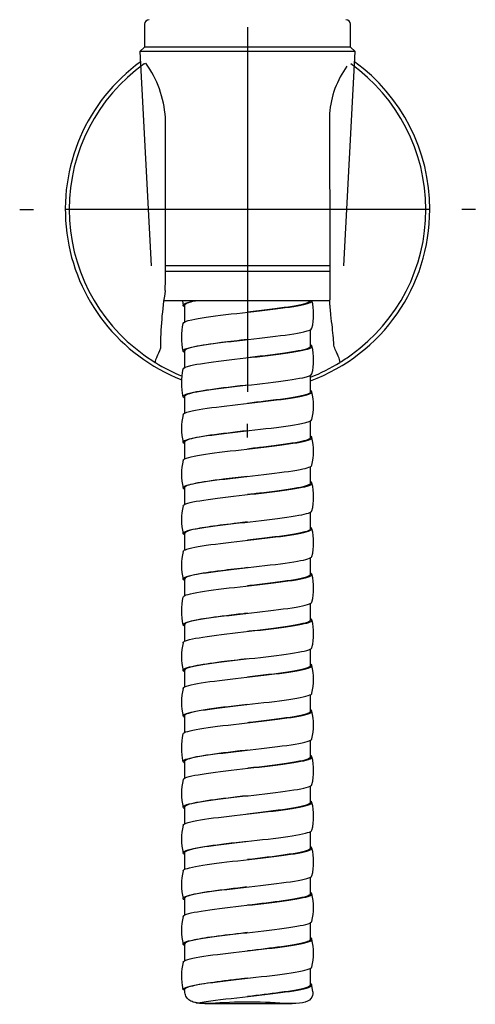
# Model space of a CAD drawing. Units: millimetres. Extents: x -18 to 296, y -18 to 723.
# Drawn here: x 31 to 81, y 416 to 524 of the extents above; entities that cross this region are included whole.
import ezdxf
from ezdxf.lldxf.tags import DXFTag

# ---------------------------------------------------------------- set-up
doc = ezdxf.new("R2010")
doc.units = ezdxf.units.MM
for name, color, linetype in [('$DDT_AUDIT_GENERATED_(367)', 7, 'Continuous'), ('28605000_HALTER_', 7, 'Continuous'), ('4240245_SCHLAUCH', 7, 'Continuous'), ('Default', 7, 'Continuous')]:
    doc.layers.add(name, color=color, linetype=linetype)
tags = doc.linetypes.add('CENTER2', pattern=[28.575, 19.05, -3.175, 3.175, -3.175]).pattern_tags.tags
tags[10:11] = [DXFTag(74, 4), DXFTag(75, 0), DXFTag(340, '0'), DXFTag(46, 0.0), DXFTag(50, 0.0), DXFTag(44, 0.0), DXFTag(45, 0.0)]
tags[8:9] = [DXFTag(74, 4), DXFTag(75, 0), DXFTag(340, '0'), DXFTag(46, 0.0), DXFTag(50, 0.0), DXFTag(44, 0.0), DXFTag(45, 0.0)]
tags[6:7] = [DXFTag(74, 4), DXFTag(75, 0), DXFTag(340, '0'), DXFTag(46, 0.0), DXFTag(50, 0.0), DXFTag(44, 0.0), DXFTag(45, 0.0)]
tags[4:5] = [DXFTag(74, 4), DXFTag(75, 0), DXFTag(340, '0'), DXFTag(46, 0.0), DXFTag(50, 0.0), DXFTag(44, 0.0), DXFTag(45, 0.0)]

# ---------------------------------------------------------------- blocks, each defined once
blk = doc.blocks.new('SEANNOT_GROUP')
at = {"layer": 'Default', "color": 7, "linetype": 'CENTER2'}
for p, q in [((56.35, 528.53), (56.35, 527.03)), ((56.35, 523.53), (56.35, 483.53)), ((31.35, 503.53), (32.85, 503.53)), ((76.35, 503.53), (36.35, 503.53)), ((81.35, 503.53), (79.85, 503.53)), ((56.35, 478.53), (56.35, 480.03))]:
    blk.add_line(p, q, dxfattribs=at)
blk = doc.blocks.new('SE')
at = {"layer": '$DDT_AUDIT_GENERATED_(367)', "color": 7, "linetype": 'Continuous'}
for p, q in [((45.05, 523.83), (45.05, 521.33)), ((67.65, 521.33), (67.65, 523.83)), ((45.05, 521.33), (44.55, 520.83)), ((67.65, 521.33), (45.05, 521.33)), ((68.15, 520.83), (67.65, 521.33)), ((68.15, 520.83), (44.55, 520.83)), ((44.55, 520.83), (45.78, 497.35)), ((66.92, 497.35), (68.15, 520.83)), ((65.41, 496.73), (47.3, 496.73)), ((65.4, 497.35), (47.32, 497.35)), ((65.33, 493.53), (47.2, 493.53))]:
    blk.add_line(p, q, dxfattribs=at)
for centre, start, end in [((45.55, 523.83), 90, 180), ((67.15, 523.83), 0, 90)]:
    blk.add_arc(centre, 0.5, start, end, dxfattribs=at)
at = {"layer": '28605000_HALTER_', "color": 7, "linetype": 'Continuous'}
blk.add_line((45.01, 519.48), (45.14, 519.57), dxfattribs=at)
for centre, radius, start, end in [((56.35, 503.53), 20, 125.9509, 248.8442), ((56.35, 503.53), 19.57, 125.412, 234.4828), ((35.52, 512.74), 11.85, 4.1937, 35.2365), ((75.33, 513.34), 10, 143.7691, 176.0197), ((56.35, 503.53), 19.57, 305.5187, 54.5866), ((56.35, 503.53), 20, 0, 54.0491), ((14134.81, 512.95), 14069.45, 179.995599, 180.078735), ((-14685.06, 513.02), 14732.4, 359.928585, 0.002294), ((56.35, 503.53), 20, 290.1818, 0), ((84.58, 488.38), 37.78, 170.4442, 180.0835), ((61.81, 511.22), 29, 234.5151, 237.4518), ((56.35, 502.96), 19.1, 237.9415, 237.9797), ((56.35, 502.96), 19.1, 238.0458, 247.9356), ((56.35, 502.96), 19.1, 291.2216, 302.0383), ((56.35, 502.96), 19.1, 302.1239, 302.1518), ((50.99, 511.06), 28.81, 302.5969, 305.4918)]:
    blk.add_arc(centre, radius, start, end, dxfattribs=at)
for points, knots in [([(65.85, 488.49), (65.83, 488.78), (65.81, 489.1), (65.74, 489.8), (65.7, 490.18), (65.61, 491.02), (65.55, 491.48), (65.47, 492.23), (65.44, 492.49), (65.41, 492.89), (65.4, 493.03), (65.38, 493.25), (65.38, 493.32), (65.37, 493.47), (65.37, 493.54), (65.37, 493.62)], [0, 0, 0, 0, 0.25, 0.25, 0.5, 0.5, 0.75, 0.75, 0.875, 0.875, 0.9375, 0.9375, 0.96875, 0.96875, 1, 1, 1, 1]), ([(46.8, 488.33), (46.64, 487.94), (46.49, 487.63), (46.33, 487.25), (46.29, 487.14), (46.23, 486.94), (46.21, 486.85), (46.21, 486.77)], [0, 0, 0, 0, 0.5, 0.5, 0.75, 0.75, 1, 1, 1, 1]), ([(66.51, 486.79), (66.5, 486.96), (66.43, 487.17), (66.25, 487.58), (66.18, 487.74), (66.02, 488.08), (65.94, 488.28), (65.85, 488.49)], [0, 0, 0, 0, 0.5, 0.5, 0.75, 0.75, 1, 1, 1, 1])]:
    blk.add_open_spline(points, degree=3, knots=knots, dxfattribs=at)
at = {"layer": '4240245_SCHLAUCH', "color": 7, "linetype": 'Continuous'}
for p, q in [((49.21, 493.53), (49.27, 493.01)), ((63.25, 493.53), (63.25, 493.53)), ((49.45, 493.03), (49.45, 491.2)), ((63.25, 488.53), (63.25, 490.36)), ((49.45, 488.03), (49.45, 486.2)), ((63.25, 483.53), (63.25, 485.36)), ((49.45, 483.03), (49.45, 481.2)), ((63.25, 478.53), (63.25, 480.36)), ((49.45, 478.03), (49.45, 476.2)), ((63.25, 473.53), (63.25, 475.36)), ((49.45, 473.03), (49.45, 471.2)), ((63.25, 468.53), (63.25, 470.36)), ((49.45, 468.03), (49.45, 466.2)), ((63.25, 463.53), (63.25, 465.36)), ((49.45, 463.03), (49.45, 461.2)), ((63.25, 458.53), (63.25, 460.36)), ((49.45, 458.03), (49.45, 456.2)), ((63.25, 453.53), (63.25, 455.36)), ((49.45, 453.03), (49.45, 451.2)), ((63.25, 448.53), (63.25, 450.36)), ((49.45, 448.03), (49.45, 446.2)), ((63.25, 443.53), (63.25, 445.36)), ((49.45, 443.03), (49.45, 441.2)), ((63.25, 438.53), (63.25, 440.36)), ((49.45, 438.03), (49.45, 436.2)), ((63.25, 433.53), (63.25, 435.36)), ((49.45, 433.03), (49.45, 431.2)), ((63.25, 428.53), (63.25, 430.36)), ((49.45, 428.03), (49.45, 426.2)), ((63.25, 423.53), (63.25, 425.36)), ((49.45, 423.03), (49.45, 421.2)), ((63.25, 418.53), (63.25, 420.36)), ((49.27, 418.03), (49.45, 418.03)), ((63.25, 418.67), (63.32, 418.67)), ((63.53, 417.8), (63.41, 418.49)), ((56.35, 417.28), (56.35, 417.28)), ((51.65, 416.5), (55.41, 416.5)), ((57.3, 416.5), (61.25, 416.5))]:
    blk.add_line(p, q, dxfattribs=at)
for centre, radius, start, end in [((57, 492.03), 6.6, 346.6632, 13.3296), ((55.69, 489.53), 6.6, 166.6635, 193.336), ((57, 487.03), 6.6, 346.6575, 13.3343), ((55.69, 484.53), 6.6, 166.6587, 193.3214), ((57, 482.03), 6.59, 346.6371, 13.3116), ((55.68, 479.53), 6.58, 166.6265, 193.3444), ((57, 477.03), 6.59, 346.6535, 13.3264), ((55.7, 474.53), 6.6, 166.6672, 193.3318), ((57.01, 472.03), 6.59, 346.6646, 13.3522), ((55.7, 469.53), 6.6, 166.6715, 193.3302), ((57.01, 467.03), 6.59, 346.6405, 13.3357), ((55.7, 464.53), 6.6, 166.6638, 193.3238), ((57.01, 462.03), 6.59, 346.6478, 13.3324), ((55.68, 459.53), 6.59, 166.6447, 193.3625), ((57.01, 457.03), 6.59, 346.6826, 13.3606), ((55.7, 454.53), 6.6, 166.6816, 193.3412), ((57, 452.03), 6.59, 346.671, 13.3569), ((55.7, 449.53), 6.6, 166.6701, 193.3328), ((57, 447.03), 6.59, 346.6593, 13.3373), ((55.69, 444.53), 6.6, 166.6696, 193.3404), ((57, 442.03), 6.6, 346.68, 13.3463), ((55.68, 439.53), 6.58, 166.6607, 193.3833), ((57, 437.03), 6.6, 346.6853, 13.3524), ((55.69, 434.53), 6.59, 166.6747, 193.3437), ((57, 432.03), 6.6, 346.6677, 13.3363), ((55.69, 429.53), 6.59, 166.6569, 193.3388), ((56.99, 427.03), 6.6, 346.6726, 13.3333), ((55.69, 424.53), 6.59, 166.676, 193.3628), ((56.99, 422.03), 6.6, 346.6803, 13.3404), ((55.57, 419.54), 6.47, 166.5308, 192.6008)]:
    blk.add_arc(centre, radius, start, end, dxfattribs=at)
for points, knots in [([(49.43, 492.86), (49.4, 492.88), (49.36, 492.9), (49.11, 493.11), (49.48, 493.29), (50.44, 493.5), (50.53, 493.51), (50.62, 493.53)], [0.980715893, 0.980715893, 0.980715893, 0.980715893, 0.981497618, 0.981497618, 0.988819494, 0.988819494, 0.989513782, 0.989513782, 0.989513782, 0.989513782]), ([(49.27, 491.05), (49.3, 491.18), (49.63, 491.32), (51.06, 491.64), (52.41, 491.82), (55.53, 492.2), (57.29, 492.38), (60.39, 492.75), (61.72, 492.94), (63.14, 493.27), (63.45, 493.41), (63.42, 493.55)], [0.95615101, 0.95615101, 0.95615101, 0.95615101, 0.96151041, 0.96151041, 0.96897398, 0.96897398, 0.97643754, 0.97643754, 0.9839011, 0.9839011, 0.98959681, 0.98959681, 0.98959681, 0.98959681]), ([(50.76, 493.53), (50.75, 493.53), (50.64, 493.51), (50.45, 493.47), (50.21, 493.41), (50.02, 493.36), (49.87, 493.31), (49.74, 493.27), (49.65, 493.23), (49.58, 493.19), (49.53, 493.16), (49.5, 493.13), (49.47, 493.1), (49.46, 493.08), (49.45, 493.07), (49.45, 493.05), (49.45, 493.04), (49.45, 493.04), (49.45, 493.03), (49.45, 493.03)], [0.010605811, 0.010605811, 0.010605811, 0.010605811, 0.010681377, 0.011471064, 0.012210103, 0.012898491, 0.013536222, 0.014123294, 0.014659703, 0.015145445, 0.015580519, 0.015964922, 0.016298651, 0.016581705, 0.016814082, 0.016995781, 0.0171268, 0.017207139, 0.017236798, 0.017236798, 0.017236798, 0.017236798]), ([(63.24, 493.53), (63.24, 493.4), (62.94, 493.26), (61.58, 492.94), (60.29, 492.75), (58, 492.47), (57.17, 492.38), (56.35, 492.28)], [0.01069207, 0.01069207, 0.01069207, 0.01069207, 0.01610379, 0.01610379, 0.02356876, 0.02356876, 0.02739296, 0.02739296, 0.02739296, 0.02739296]), ([(49.43, 487.86), (49.41, 487.87), (49.4, 487.88), (49.09, 488.08), (49.4, 488.27), (51.06, 488.64), (52.41, 488.82), (55.53, 489.2), (57.29, 489.38), (60.39, 489.75), (61.72, 489.94), (63.08, 490.26), (63.39, 490.39), (63.42, 490.51)], [0.91518356, 0.91518356, 0.91518356, 0.91518356, 0.91560073, 0.91560073, 0.9229226, 0.9229226, 0.93024448, 0.93024448, 0.93756636, 0.93756636, 0.94488823, 0.94488823, 0.94995954, 0.94995954, 0.94995954, 0.94995954]), ([(56.35, 489.28), (55.36, 489.17), (53.06, 488.9), (50.22, 488.49), (49.44, 488.18), (49.45, 488.03)], [0.0663101, 0.0663101, 0.0663101, 0.0663101, 0.07077243, 0.07672082, 0.0826692, 0.0826692, 0.0826692, 0.0826692]), ([(49.28, 486.05), (49.3, 486.18), (49.59, 486.3), (50.89, 486.61), (52.2, 486.8), (55.28, 487.17), (57.03, 487.35), (60.17, 487.73), (61.54, 487.91), (63.26, 488.29), (63.59, 488.47), (63.31, 488.67), (63.29, 488.69), (63.26, 488.7)], [0.88936561, 0.88936561, 0.88936561, 0.88936561, 0.89433836, 0.89433836, 0.90180192, 0.90180192, 0.90926549, 0.90926549, 0.91672905, 0.91672905, 0.92419261, 0.92419261, 0.92480378, 0.92480378, 0.92480378, 0.92480378]), ([(63.24, 488.53), (63.24, 488.39), (62.9, 488.24), (61.41, 487.91), (60.08, 487.73), (57.84, 487.45), (57.09, 487.37), (56.35, 487.28)], [0.07750388, 0.07750388, 0.07750388, 0.07750388, 0.08328853, 0.08328853, 0.0907535, 0.0907535, 0.09420564, 0.09420564, 0.09420564, 0.09420564]), ([(49.43, 482.86), (49.43, 482.86), (49.43, 482.86), (49.08, 483.05), (49.33, 483.24), (50.89, 483.61), (52.2, 483.8), (55.28, 484.17), (57.03, 484.35), (60.17, 484.73), (61.54, 484.91), (63.04, 485.24), (63.39, 485.38), (63.42, 485.51)], [0.84965242, 0.84965242, 0.84965242, 0.84965242, 0.84970384, 0.84970384, 0.85702572, 0.85702572, 0.86434759, 0.86434759, 0.87166947, 0.87166947, 0.87899135, 0.87899135, 0.88442566, 0.88442566, 0.88442566, 0.88442566]), ([(49.28, 481.05), (49.3, 481.17), (49.55, 481.28), (50.72, 481.58), (51.99, 481.77), (55.03, 482.14), (56.78, 482.33), (59.95, 482.7), (61.36, 482.89), (63.17, 483.26), (63.57, 483.44), (63.34, 483.65), (63.3, 483.68), (63.26, 483.7)], [0.8225807, 0.8225807, 0.8225807, 0.8225807, 0.82716631, 0.82716631, 0.83462987, 0.83462987, 0.84209343, 0.84209343, 0.84955699, 0.84955699, 0.85702056, 0.85702056, 0.85800288, 0.85800288, 0.85800288, 0.85800288]), ([(56.35, 484.28), (55.62, 484.2), (53.45, 483.95), (50.38, 483.53), (49.45, 483.2), (49.45, 483.03)], [0.13160412, 0.13160412, 0.13160412, 0.13160412, 0.13486698, 0.14139173, 0.14791602, 0.14791602, 0.14791602, 0.14791602]), ([(63.24, 483.53), (63.24, 483.38), (62.85, 483.23), (61.24, 482.89), (59.86, 482.7), (57.68, 482.44), (57.01, 482.36), (56.35, 482.28)], [0.14431561, 0.14431561, 0.14431561, 0.14431561, 0.15047327, 0.15047327, 0.15793824, 0.15793824, 0.16101842, 0.16101842, 0.16101842, 0.16101842]), ([(49.43, 477.86), (49.1, 478.04), (49.3, 478.22), (50.72, 478.58), (51.99, 478.77), (55.03, 479.14), (56.78, 479.33), (59.95, 479.7), (61.36, 479.89), (62.98, 480.22), (63.38, 480.37), (63.42, 480.51)], [0.78412252, 0.78412252, 0.78412252, 0.78412252, 0.79112883, 0.79112883, 0.7984507, 0.7984507, 0.80577258, 0.80577258, 0.81309446, 0.81309446, 0.81886733, 0.81886733, 0.81886733, 0.81886733]), ([(56.35, 479.28), (55.62, 479.2), (53.45, 478.95), (50.38, 478.53), (49.45, 478.2), (49.45, 478.03)], [0.19685269, 0.19685269, 0.19685269, 0.19685269, 0.20011433, 0.20663905, 0.21316375, 0.21316375, 0.21316375, 0.21316375]), ([(49.28, 476.05), (49.3, 476.16), (49.51, 476.26), (50.57, 476.55), (51.79, 476.74), (54.78, 477.11), (56.52, 477.3), (59.73, 477.67), (61.17, 477.86), (63.08, 478.23), (63.54, 478.42), (63.37, 478.64), (63.32, 478.67), (63.26, 478.7)], [0.75577037, 0.75577037, 0.75577037, 0.75577037, 0.75999426, 0.75999426, 0.76745782, 0.76745782, 0.77492138, 0.77492138, 0.78238494, 0.78238494, 0.7898485, 0.7898485, 0.7912013, 0.7912013, 0.7912013, 0.7912013]), ([(63.25, 478.53), (63.24, 478.37), (62.8, 478.21), (61.05, 477.86), (59.65, 477.67), (57.52, 477.42), (56.93, 477.35), (56.34, 477.28)], [0.21112644, 0.21112644, 0.21112644, 0.21112644, 0.21765801, 0.21765801, 0.22512298, 0.22512298, 0.22783105, 0.22783105, 0.22783105, 0.22783105]), ([(49.43, 472.86), (49.12, 473.03), (49.27, 473.2), (50.57, 473.55), (51.79, 473.74), (54.78, 474.11), (56.52, 474.3), (59.73, 474.67), (61.17, 474.86), (62.93, 475.2), (63.38, 475.36), (63.42, 475.51)], [0.71859366, 0.71859366, 0.71859366, 0.71859366, 0.72523194, 0.72523194, 0.73255381, 0.73255381, 0.73987569, 0.73987569, 0.74719757, 0.74719757, 0.75336061, 0.75336061, 0.75336061, 0.75336061]), ([(56.34, 474.28), (55.44, 474.18), (53.19, 473.92), (50.27, 473.5), (49.44, 473.19), (49.45, 473.03)], [0.26254607, 0.26254607, 0.26254607, 0.26254607, 0.26664417, 0.27277334, 0.27890253, 0.27890253, 0.27890253, 0.27890253]), ([(49.28, 471.05), (49.3, 471.15), (49.47, 471.24), (50.41, 471.53), (51.6, 471.71), (54.53, 472.08), (56.27, 472.27), (59.5, 472.64), (60.98, 472.83), (62.98, 473.2), (63.5, 473.39), (63.39, 473.62), (63.34, 473.66), (63.26, 473.7)], [0.68897348, 0.68897348, 0.68897348, 0.68897348, 0.69282221, 0.69282221, 0.70028577, 0.70028577, 0.70774933, 0.70774933, 0.71521289, 0.71521289, 0.72267645, 0.72267645, 0.72439939, 0.72439939, 0.72439939, 0.72439939]), ([(63.25, 473.53), (63.24, 473.36), (62.74, 473.19), (60.87, 472.83), (59.42, 472.64), (57.36, 472.4), (56.85, 472.34), (56.35, 472.28)], [0.27793734, 0.27793734, 0.27793734, 0.27793734, 0.28484275, 0.28484275, 0.29230772, 0.29230772, 0.29464103, 0.29464103, 0.29464103, 0.29464103]), ([(49.43, 467.86), (49.14, 468.02), (49.26, 468.18), (50.41, 468.53), (51.6, 468.71), (54.53, 469.08), (56.27, 469.27), (59.5, 469.64), (60.98, 469.83), (62.88, 470.18), (63.38, 470.35), (63.42, 470.51)], [0.65306545, 0.65306545, 0.65306545, 0.65306545, 0.65933505, 0.65933505, 0.66665692, 0.66665692, 0.6739788, 0.6739788, 0.68130068, 0.68130068, 0.68784333, 0.68784333, 0.68784333, 0.68784333]), ([(49.28, 466.05), (49.3, 466.14), (49.44, 466.23), (50.27, 466.5), (51.41, 466.68), (54.28, 467.06), (56.01, 467.24), (59.27, 467.62), (60.78, 467.8), (62.87, 468.17), (63.45, 468.36), (63.41, 468.6), (63.36, 468.65), (63.26, 468.7)], [0.62219421, 0.62219421, 0.62219421, 0.62219421, 0.62565015, 0.62565015, 0.63311372, 0.63311372, 0.64057728, 0.64057728, 0.64804084, 0.64804084, 0.6555044, 0.6555044, 0.65759745, 0.65759745, 0.65759745, 0.65759745]), ([(56.35, 469.28), (55.98, 469.24), (54.54, 469.07), (52.14, 468.78), (49.97, 468.41), (49.44, 468.16), (49.45, 468.03), (49.45, 468.03)], [0.32783972, 0.32783972, 0.32783972, 0.32783972, 0.32948215, 0.3344109, 0.33933966, 0.34426843, 0.34426891, 0.34426891, 0.34426891, 0.34426891]), ([(63.25, 468.53), (63.24, 468.35), (62.69, 468.17), (60.67, 467.8), (59.2, 467.62), (57.19, 467.38), (56.77, 467.33), (56.35, 467.28)], [0.34474896, 0.34474896, 0.34474896, 0.34474896, 0.35202748, 0.35202748, 0.35949245, 0.35949245, 0.36145096, 0.36145096, 0.36145096, 0.36145096]), ([(49.43, 462.86), (49.15, 463.01), (49.24, 463.16), (50.27, 463.5), (51.41, 463.68), (54.28, 464.06), (56.01, 464.24), (59.27, 464.62), (60.78, 464.8), (62.81, 465.16), (63.38, 465.34), (63.42, 465.51)], [0.58753759, 0.58753759, 0.58753759, 0.58753759, 0.59343816, 0.59343816, 0.60076003, 0.60076003, 0.60808191, 0.60808191, 0.61540379, 0.61540379, 0.62227149, 0.62227149, 0.62227149, 0.62227149]), ([(56.35, 464.28), (55.36, 464.17), (53.06, 463.9), (50.22, 463.49), (49.45, 463.18), (49.45, 463.03)], [0.3933418, 0.3933418, 0.3933418, 0.3933418, 0.39780405, 0.40375245, 0.40970084, 0.40970084, 0.40970084, 0.40970084]), ([(49.28, 461.05), (49.29, 461.13), (49.41, 461.21), (50.13, 461.47), (51.22, 461.66), (54.04, 462.03), (55.76, 462.21), (59.04, 462.59), (60.58, 462.77), (62.76, 463.15), (63.39, 463.33), (63.43, 463.58), (63.37, 463.64), (63.26, 463.7)], [0.55538916, 0.55538916, 0.55538916, 0.55538916, 0.5584781, 0.5584781, 0.56594166, 0.56594166, 0.57340523, 0.57340523, 0.58086879, 0.58086879, 0.58833235, 0.58833235, 0.59079573, 0.59079573, 0.59079573, 0.59079573]), ([(63.25, 463.53), (63.25, 463.53), (63.25, 463.52), (63.22, 463.33), (62.6, 463.15), (60.47, 462.77), (58.97, 462.59), (57.03, 462.36), (56.69, 462.32), (56.35, 462.28)], [0.41155965, 0.41155965, 0.41155965, 0.41155965, 0.41174725, 0.41174725, 0.41921222, 0.41921222, 0.42667719, 0.42667719, 0.42826243, 0.42826243, 0.42826243, 0.42826243]), ([(49.43, 457.86), (49.17, 458), (49.23, 458.14), (50.13, 458.47), (51.22, 458.66), (54.04, 459.03), (55.76, 459.21), (59.04, 459.59), (60.58, 459.77), (62.75, 460.14), (63.38, 460.33), (63.42, 460.51)], [0.52200978, 0.52200978, 0.52200978, 0.52200978, 0.52754127, 0.52754127, 0.53486314, 0.53486314, 0.54218502, 0.54218502, 0.5495069, 0.5495069, 0.55673839, 0.55673839, 0.55673839, 0.55673839]), ([(49.28, 456.05), (49.29, 456.12), (49.38, 456.19), (50.01, 456.44), (51.04, 456.63), (53.8, 457), (55.51, 457.19), (58.8, 457.56), (60.37, 457.75), (62.63, 458.12), (63.32, 458.3), (63.45, 458.56), (63.39, 458.63), (63.26, 458.7)], [0.48858255, 0.48858255, 0.48858255, 0.48858255, 0.49130605, 0.49130605, 0.49876961, 0.49876961, 0.50623317, 0.50623317, 0.51369674, 0.51369674, 0.5211603, 0.5211603, 0.52399446, 0.52399446, 0.52399446, 0.52399446]), ([(56.35, 459.28), (56.2, 459.27), (55.33, 459.16), (53.84, 458.99), (52.15, 458.77), (50.95, 458.58), (50.18, 458.41), (49.74, 458.28), (49.53, 458.17), (49.46, 458.09), (49.45, 458.05), (49.45, 458.03)], [0.45905983, 0.45905983, 0.45905983, 0.45905983, 0.45973363, 0.4630361, 0.46596328, 0.46851424, 0.47068816, 0.47248435, 0.47390225, 0.47494139, 0.47558742, 0.47558742, 0.47558742, 0.47558742]), ([(63.25, 458.53), (63.25, 458.52), (63.24, 458.5), (63.15, 458.3), (62.48, 458.12), (60.27, 457.75), (58.74, 457.56), (56.87, 457.34), (56.61, 457.31), (56.35, 457.28)], [0.47837234, 0.47837234, 0.47837234, 0.47837234, 0.47893199, 0.47893199, 0.48639696, 0.48639696, 0.49386193, 0.49386193, 0.49507599, 0.49507599, 0.49507599, 0.49507599]), ([(49.43, 452.86), (49.19, 452.99), (49.22, 453.12), (50.01, 453.44), (51.04, 453.63), (53.8, 454), (55.51, 454.19), (58.8, 454.56), (60.37, 454.75), (62.63, 455.12), (63.32, 455.3), (63.42, 455.5), (63.42, 455.51), (63.42, 455.51)], [0.4564818, 0.4564818, 0.4564818, 0.4564818, 0.46164438, 0.46164438, 0.46896626, 0.46896626, 0.47628813, 0.47628813, 0.48361001, 0.48361001, 0.49093189, 0.49093189, 0.49124431, 0.49124431, 0.49124431, 0.49124431]), ([(49.28, 451.05), (49.29, 451.11), (49.36, 451.17), (49.89, 451.41), (50.87, 451.6), (53.56, 451.97), (55.25, 452.16), (58.55, 452.53), (60.15, 452.72), (62.5, 453.09), (63.25, 453.28), (63.46, 453.54), (63.41, 453.62), (63.26, 453.7)], [0.42180502, 0.42180502, 0.42180502, 0.42180502, 0.424134, 0.424134, 0.43159756, 0.43159756, 0.43906112, 0.43906112, 0.44652468, 0.44652468, 0.45398824, 0.45398824, 0.45719382, 0.45719382, 0.45719382, 0.45719382]), ([(56.35, 454.28), (55.36, 454.17), (53.06, 453.9), (50.22, 453.49), (49.45, 453.18), (49.45, 453.03)], [0.52467693, 0.52467693, 0.52467693, 0.52467693, 0.52913699, 0.53508542, 0.54103385, 0.54103385, 0.54103385, 0.54103385]), ([(63.25, 453.53), (63.25, 453.51), (63.24, 453.49), (63.08, 453.28), (62.35, 453.09), (60.06, 452.72), (58.5, 452.53), (56.71, 452.32), (56.53, 452.3), (56.34, 452.28)], [0.54518271, 0.54518271, 0.54518271, 0.54518271, 0.54611673, 0.54611673, 0.5535817, 0.5535817, 0.56104667, 0.56104667, 0.56188839, 0.56188839, 0.56188839, 0.56188839]), ([(49.44, 447.86), (49.21, 447.98), (49.22, 448.11), (49.89, 448.41), (50.87, 448.6), (53.56, 448.97), (55.25, 449.16), (58.55, 449.53), (60.15, 449.72), (62.5, 450.09), (63.25, 450.28), (63.41, 450.48), (63.42, 450.5), (63.42, 450.51)], [0.39095341, 0.39095341, 0.39095341, 0.39095341, 0.39574749, 0.39574749, 0.40306937, 0.40306937, 0.41039124, 0.41039124, 0.41771312, 0.41771312, 0.425035, 0.425035, 0.42568596, 0.42568596, 0.42568596, 0.42568596]), ([(56.34, 449.28), (55.94, 449.24), (54.74, 449.1), (52.83, 448.87), (50.95, 448.59), (49.73, 448.31), (49.44, 448.13), (49.45, 448.03)], [0.59006751, 0.59006751, 0.59006751, 0.59006751, 0.5918986, 0.59556451, 0.59923041, 0.60289633, 0.60656225, 0.60656225, 0.60656225, 0.60656225]), ([(49.28, 446.05), (49.29, 446.1), (49.34, 446.15), (49.77, 446.39), (50.71, 446.57), (53.33, 446.94), (55, 447.13), (58.31, 447.5), (59.93, 447.69), (62.36, 448.06), (63.17, 448.25), (63.47, 448.52), (63.43, 448.61), (63.26, 448.7)], [0.35500874, 0.35500874, 0.35500874, 0.35500874, 0.35696195, 0.35696195, 0.36442551, 0.36442551, 0.37188907, 0.37188907, 0.37935263, 0.37935263, 0.38681619, 0.38681619, 0.39039394, 0.39039394, 0.39039394, 0.39039394]), ([(63.24, 448.53), (63.25, 448.5), (63.23, 448.47), (63, 448.25), (62.21, 448.06), (59.84, 447.69), (58.26, 447.5), (56.55, 447.31), (56.45, 447.29), (56.35, 447.28)], [0.6119942, 0.6119942, 0.6119942, 0.6119942, 0.61330146, 0.61330146, 0.62076644, 0.62076644, 0.62823141, 0.62823141, 0.62869806, 0.62869806, 0.62869806, 0.62869806]), ([(49.44, 442.86), (49.22, 442.97), (49.22, 443.09), (49.77, 443.39), (50.71, 443.57), (53.33, 443.94), (55, 444.13), (58.31, 444.5), (59.93, 444.69), (62.36, 445.06), (63.17, 445.25), (63.4, 445.46), (63.41, 445.49), (63.42, 445.51)], [0.32542442, 0.32542442, 0.32542442, 0.32542442, 0.3298506, 0.3298506, 0.33717248, 0.33717248, 0.34449435, 0.34449435, 0.35181623, 0.35181623, 0.35913811, 0.35913811, 0.36013075, 0.36013075, 0.36013075, 0.36013075]), ([(49.27, 441.05), (49.28, 441.09), (49.32, 441.13), (49.67, 441.36), (50.55, 441.54), (53.1, 441.92), (54.75, 442.1), (58.06, 442.48), (59.71, 442.66), (62.22, 443.03), (63.07, 443.22), (63.47, 443.51), (63.44, 443.6), (63.26, 443.7)], [0.28818023, 0.28818023, 0.28818023, 0.28818023, 0.2897899, 0.2897899, 0.29725346, 0.29725346, 0.30471702, 0.30471702, 0.31218058, 0.31218058, 0.31964414, 0.31964414, 0.32359489, 0.32359489, 0.32359489, 0.32359489]), ([(56.35, 444.28), (55.62, 444.2), (53.45, 443.95), (50.38, 443.53), (49.45, 443.2), (49.45, 443.03), (49.45, 443.03)], [0.65566065, 0.65566065, 0.65566065, 0.65566065, 0.65892316, 0.66544787, 0.6719726, 0.67197306, 0.67197306, 0.67197306, 0.67197306]), ([(63.24, 443.53), (63.24, 443.49), (63.22, 443.45), (62.91, 443.22), (62.07, 443.03), (59.62, 442.66), (58.02, 442.48), (56.39, 442.29), (56.37, 442.28), (56.35, 442.28)], [0.67880591, 0.67880591, 0.67880591, 0.67880591, 0.6804862, 0.6804862, 0.68795117, 0.68795117, 0.69541614, 0.69541614, 0.69550779, 0.69550779, 0.69550779, 0.69550779]), ([(49.44, 437.86), (49.24, 437.97), (49.22, 438.07), (49.67, 438.36), (50.55, 438.54), (53.1, 438.92), (54.75, 439.1), (58.06, 439.48), (59.71, 439.66), (62.22, 440.03), (63.07, 440.22), (63.38, 440.44), (63.41, 440.48), (63.42, 440.51)], [0.25989469, 0.25989469, 0.25989469, 0.25989469, 0.26395371, 0.26395371, 0.27127559, 0.27127559, 0.27859746, 0.27859746, 0.28591934, 0.28591934, 0.29324122, 0.29324122, 0.2946256, 0.2946256, 0.2946256, 0.2946256]), ([(56.35, 439.28), (55.62, 439.2), (53.46, 438.95), (50.38, 438.53), (49.45, 438.2), (49.45, 438.03)], [0.72090663, 0.72090663, 0.72090663, 0.72090663, 0.72417048, 0.73069518, 0.73721987, 0.73721987, 0.73721987, 0.73721987]), ([(49.27, 436.05), (49.28, 436.08), (49.3, 436.11), (49.57, 436.33), (50.4, 436.52), (52.87, 436.89), (54.5, 437.08), (57.81, 437.45), (59.48, 437.63), (62.06, 438.01), (62.97, 438.19), (63.47, 438.49), (63.46, 438.59), (63.26, 438.7)], [0.22139922, 0.22139922, 0.22139922, 0.22139922, 0.22261784, 0.22261784, 0.2300814, 0.2300814, 0.23754497, 0.23754497, 0.24500853, 0.24500853, 0.25247209, 0.25247209, 0.25679669, 0.25679669, 0.25679669, 0.25679669]), ([(63.24, 438.53), (63.24, 438.48), (63.2, 438.43), (62.81, 438.19), (61.92, 438.01), (59.45, 437.64), (57.9, 437.46), (56.35, 437.28)], [0.74561777, 0.74561777, 0.74561777, 0.74561777, 0.74767094, 0.74767094, 0.75513591, 0.75513591, 0.76231879, 0.76231879, 0.76231879, 0.76231879]), ([(49.44, 432.86), (49.26, 432.96), (49.22, 433.05), (49.57, 433.33), (50.4, 433.52), (52.87, 433.89), (54.5, 434.08), (57.81, 434.45), (59.48, 434.63), (62.06, 435.01), (62.97, 435.19), (63.37, 435.42), (63.41, 435.47), (63.42, 435.51)], [0.19436414, 0.19436414, 0.19436414, 0.19436414, 0.19805682, 0.19805682, 0.2053787, 0.2053787, 0.21270057, 0.21270057, 0.22002245, 0.22002245, 0.22734433, 0.22734433, 0.22910036, 0.22910036, 0.22910036, 0.22910036]), ([(56.35, 434.28), (55.93, 434.23), (54.03, 434.02), (50.7, 433.6), (49.45, 433.23), (49.45, 433.03)], [0.78653106, 0.78653106, 0.78653106, 0.78653106, 0.78844128, 0.79509735, 0.80279424, 0.80279424, 0.80279424, 0.80279424]), ([(49.27, 431.05), (49.28, 431.07), (49.29, 431.1), (49.48, 431.3), (50.26, 431.49), (52.65, 431.86), (54.26, 432.05), (57.56, 432.42), (59.25, 432.61), (61.9, 432.98), (62.86, 433.16), (63.47, 433.47), (63.48, 433.59), (63.26, 433.7)], [0.15462045, 0.15462045, 0.15462045, 0.15462045, 0.15544579, 0.15544579, 0.16290935, 0.16290935, 0.17037291, 0.17037291, 0.17783648, 0.17783648, 0.18530004, 0.18530004, 0.18999929, 0.18999929, 0.18999929, 0.18999929]), ([(63.24, 433.53), (63.24, 433.47), (63.19, 433.41), (62.7, 433.16), (61.76, 432.98), (59.29, 432.62), (57.82, 432.45), (56.35, 432.28)], [0.81243181, 0.81243181, 0.81243181, 0.81243181, 0.81485568, 0.81485568, 0.82232065, 0.82232065, 0.82913216, 0.82913216, 0.82913216, 0.82913216]), ([(49.44, 427.86), (49.28, 427.95), (49.23, 428.03), (49.48, 428.3), (50.26, 428.49), (52.65, 428.86), (54.26, 429.05), (57.56, 429.42), (59.25, 429.61), (61.9, 429.98), (62.86, 430.16), (63.35, 430.4), (63.4, 430.46), (63.42, 430.51)], [0.12883275, 0.12883275, 0.12883275, 0.12883275, 0.13215993, 0.13215993, 0.13948181, 0.13948181, 0.14680368, 0.14680368, 0.15412556, 0.15412556, 0.16144744, 0.16144744, 0.16354452, 0.16354452, 0.16354452, 0.16354452]), ([(49.27, 426.05), (49.28, 426.06), (49.28, 426.08), (49.4, 426.27), (50.12, 426.46), (52.43, 426.83), (54.02, 427.02), (57.31, 427.39), (59.01, 427.58), (61.73, 427.95), (62.75, 428.14), (63.47, 428.45), (63.49, 428.58), (63.26, 428.7)], [0.0877846, 0.0877846, 0.0877846, 0.0877846, 0.08827374, 0.08827374, 0.0957373, 0.0957373, 0.10320086, 0.10320086, 0.11066442, 0.11066442, 0.11812799, 0.11812799, 0.12320258, 0.12320258, 0.12320258, 0.12320258]), ([(56.29, 429.28), (55.63, 429.2), (53.52, 428.96), (50.42, 428.54), (49.45, 428.2), (49.45, 428.03)], [0.85205704, 0.85205704, 0.85205704, 0.85205704, 0.85506959, 0.86159892, 0.8682877, 0.8682877, 0.8682877, 0.8682877]), ([(63.24, 428.53), (63.24, 428.46), (63.17, 428.39), (62.59, 428.14), (61.6, 427.95), (59.13, 427.6), (57.74, 427.44), (56.35, 427.28)], [0.87924065, 0.87924065, 0.87924065, 0.87924065, 0.88204042, 0.88204042, 0.88950539, 0.88950539, 0.89594342, 0.89594342, 0.89594342, 0.89594342]), ([(49.44, 422.86), (49.29, 422.94), (49.24, 423.01), (49.4, 423.27), (50.12, 423.46), (52.43, 423.83), (54.02, 424.02), (57.31, 424.39), (59.01, 424.58), (61.73, 424.95), (62.75, 425.14), (63.32, 425.39), (63.4, 425.45), (63.42, 425.51)], [0.06330058, 0.06330058, 0.06330058, 0.06330058, 0.06626304, 0.06626304, 0.07358492, 0.07358492, 0.0809068, 0.0809068, 0.08822867, 0.08822867, 0.09555055, 0.09555055, 0.0980238, 0.0980238, 0.0980238, 0.0980238]), ([(56.35, 424.28), (56.25, 424.27), (54.97, 424.12), (52.54, 423.84), (50.04, 423.43), (49.45, 423.16), (49.45, 423.03)], [0.91745094, 0.91745094, 0.91745094, 0.91745094, 0.91787123, 0.92328996, 0.92861748, 0.93385368, 0.93385368, 0.93385368, 0.93385368]), ([(49.27, 421.05), (49.27, 421.05), (49.27, 421.06), (49.33, 421.25), (49.99, 421.43), (52.22, 421.81), (53.78, 421.99), (57.06, 422.36), (58.77, 422.55), (61.56, 422.92), (62.62, 423.11), (63.46, 423.43), (63.51, 423.57), (63.26, 423.7)], [0.02097254, 0.02097254, 0.02097254, 0.02097254, 0.02110169, 0.02110169, 0.02856525, 0.02856525, 0.03602881, 0.03602881, 0.04349237, 0.04349237, 0.05095593, 0.05095593, 0.0564064, 0.0564064, 0.0564064, 0.0564064]), ([(63.24, 423.53), (63.24, 423.45), (63.14, 423.37), (62.47, 423.11), (61.43, 422.92), (58.97, 422.58), (57.66, 422.43), (56.35, 422.28)], [0.94605189, 0.94605189, 0.94605189, 0.94605189, 0.94922515, 0.94922515, 0.95669013, 0.95669013, 0.96275499, 0.96275499, 0.96275499, 0.96275499]), ([(49.27, 418.03), (49.27, 418.04), (49.27, 418.05), (49.33, 418.25), (49.99, 418.43), (52.22, 418.81), (53.78, 418.99), (57.06, 419.36), (58.77, 419.55), (61.56, 419.92), (62.62, 420.11), (63.3, 420.37), (63.4, 420.44), (63.42, 420.51)], [0, 0, 0, 0, 0.00036615, 0.00036615, 0.00768803, 0.00768803, 0.01500991, 0.01500991, 0.02233178, 0.02233178, 0.02965366, 0.02965366, 0.03250921, 0.03250921, 0.03250921, 0.03250921]), ([(56.35, 419.28), (56.2, 419.27), (55.48, 419.18), (54.19, 419.03), (52.61, 418.83), (51.26, 418.63), (50.24, 418.43), (49.57, 418.23), (49.49, 418.1), (49.45, 418.03)], [0.98346342, 0.98346342, 0.98346342, 0.98346342, 0.98412495, 0.98677079, 0.98941664, 0.99206248, 0.99470832, 0.99735416, 1, 1, 1, 1]), ([(50.91, 416.56), (50.79, 416.58), (50.67, 416.6), (50.45, 416.65), (50.35, 416.68), (50.07, 416.79), (49.92, 416.89), (49.67, 417.14), (49.59, 417.28), (49.47, 417.62), (49.45, 417.82), (49.45, 418.03)], [0, 0, 0, 0, 0.125, 0.125, 0.25, 0.25, 0.5, 0.5, 0.75, 0.75, 1, 1, 1, 1]), ([(50.74, 416.55), (50.8, 416.57), (50.87, 416.58), (52.01, 416.78), (53.54, 416.96), (56.8, 417.34), (58.53, 417.52), (61.38, 417.89), (62.49, 418.08), (63.42, 418.4), (63.51, 418.53), (63.32, 418.67)], [0, 0, 0, 0, 0.017426, 0.017426, 0.282039, 0.282039, 0.546652, 0.546652, 0.811265, 0.811265, 1, 1, 1, 1]), ([(63.53, 417.79), (63.53, 417.49), (63.46, 417.25), (63.11, 416.82), (62.79, 416.67), (61.53, 416.43), (60.27, 416.54), (57.42, 416.69), (55.82, 416.7), (52.94, 416.56), (51.61, 416.43), (50.74, 416.55)], [0.0264739, 0.0264739, 0.0264739, 0.0264739, 0.125, 0.125, 0.25, 0.25, 0.5, 0.5, 0.75, 0.75, 1, 1, 1, 1]), ([(63.24, 418.53), (63.24, 418.44), (63.12, 418.36), (62.34, 418.08), (61.25, 417.89), (58.81, 417.57), (57.58, 417.42), (56.35, 417.28)], [0.0652845, 0.0652845, 0.0652845, 0.0652845, 0.191076, 0.191076, 0.4559282, 0.4559282, 0.657744, 0.657744, 0.657744, 0.657744]), ([(55.41, 416.5), (55.72, 416.5), (56.03, 416.5), (56.67, 416.5), (56.99, 416.5), (57.3, 416.5)], [0.4463644, 0.4463644, 0.4463644, 0.4463644, 0.5, 0.5, 0.5546372, 0.5546372, 0.5546372, 0.5546372])]:
    blk.add_open_spline(points, degree=3, knots=knots, dxfattribs=at)
blk.add_open_spline([(49.27, 418.03), (49.26, 418.07), (49.25, 418.1), (49.24, 418.14)], degree=3, dxfattribs=at)

msp = doc.modelspace()

# ---------------------------------------------------------------- block references
at = {"layer": 'Default'}
for name in ['SE', 'SEANNOT_GROUP']:
    msp.add_blockref(name, (0, 0), dxfattribs=at)

doc.saveas('drawing.dxf')
